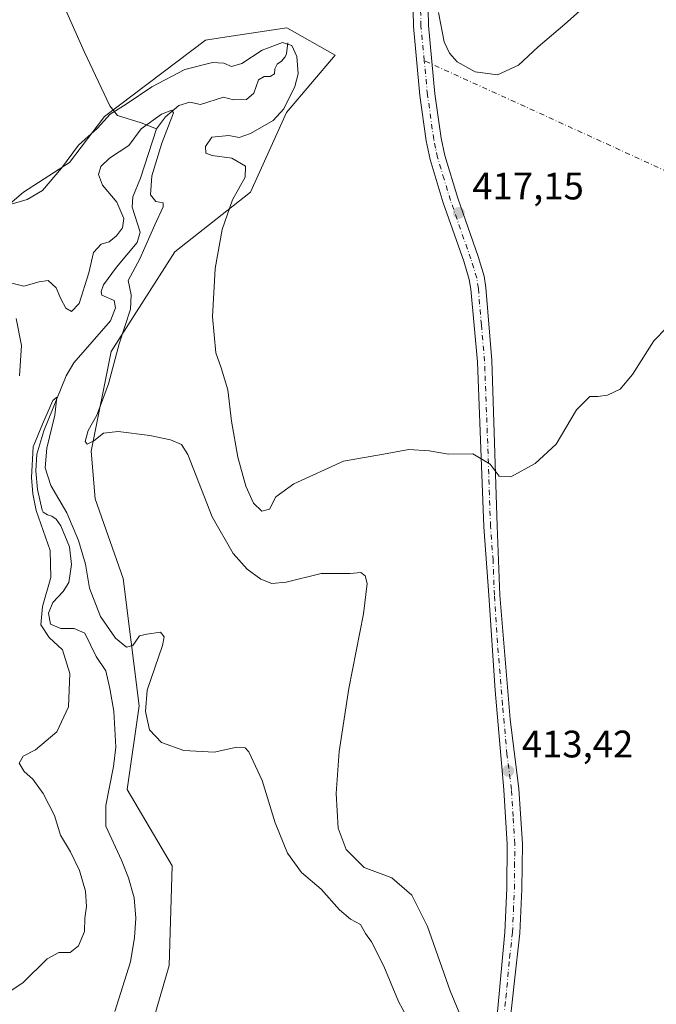
# Model space of a CAD drawing. Units: metres. Extents: x 625788 to 629276, y 4657838 to 4660219.
# Drawn here: x 627236 to 627403, y 4658737 to 4658995 of the extents above; entities that cross this region are included whole.
import ezdxf

# ---------------------------------------------------------------- set-up
doc = ezdxf.new("R2010")
doc.units = ezdxf.units.M
doc.header["$MEASUREMENT"] = 0
doc.linetypes.add('DGN Style 4', pattern=[2.6384748266838614, 1.318413404963828, -0.6592067024819142, 0.001648016756204785, -0.6592067024819142])
for name, color, linetype, lineweight in [('Camino Cxs', 7, 'Continuous', 0), ('Camino eje', 30, 'DGN Style 4', 13), ('Camino eje virtual', 6, 'DGN Style 4', 0), ('Corriente natural lineal', 142, 'Continuous', 13), ('Cultivos herbáceos CxS', 92, 'Continuous', 0), ('Curva de nivel normal', 30, 'Continuous', 0), ('Matorral CxS', 135, 'Continuous', 0), ('Punto de cota en terreno', 7, 'Continuous', 0), ('Rótulo de punto de cota en terreno', 7, 'Continuous', 0)]:
    doc.layers.add(name, color=color, linetype=linetype, lineweight=lineweight)
doc.styles.add('Style-Arial', font='txt')

# ---------------------------------------------------------------- blocks, each defined once
blk = doc.blocks.new('*U27')
at = {"layer": 'Cultivos herbáceos CxS', "color": 92, "linetype": 'Continuous', "lineweight": 0}
blk.add_polyline3d([(627269.7260999996, 4658728.305500001, 401.2682000000059), (627275.2452999996, 4658747.2271, 401.5927999999985), (627276.0336999996, 4658773.244100001, 402.5966000000044), (627264.2330999998, 4658793.206700001, 402.6659999999974), (627267.3580999998, 4658815.087300001, 404.334799999997), (627263.1919, 4658848.4301, 407.7167000000045), (627255.9023000002, 4658869.2689, 408.2691999999952), (627254.8601000002, 4658881.7731, 409.4948000000004), (627260.0680999998, 4658907.821699999, 408.3717999999935), (627276.7311000006, 4658933.8695, 413.1717000000062), (627296.5185000002, 4658949.4987, 415.4551000000066), (627305.8910999997, 4658970.3367, 414.7940999999992), (627318.6083000004, 4658985.323100001, 416.9685000000027), (627305.9935, 4658992.419299999, 417.1986000000034), (627290.2909000004, 4658990.093699999, 417.6469999999972), (627284.7065000003, 4658989.2665, 417.6310999999987), (627258.3639000002, 4658969.277100001, 416.3160000000062), (627249.2017000001, 4658957.2521, 415.6154999999999), (627237.1564999997, 4658949.5009, 415.8067000000011), (627229.8661000002, 4658943.249299999, 415.3322000000044)], dxfattribs=at)
blk = doc.blocks.new('5PATER')
at = {"layer": 'Punto de cota en terreno', "linetype": 'Continuous', "lineweight": 0}
h = blk.add_hatch(color=51, dxfattribs=at)
edge = h.paths.add_edge_path()
edge.add_ellipse((0, 0), major_axis=(-0.1095731443231308, -0.1110710700762829), ratio=0.9994222409660322, start_angle=0, end_angle=360)

msp = doc.modelspace()

# ---------------------------------------------------------------- linework, layer by layer
at = {"layer": 'Camino Cxs', "color": 7, "linetype": 'Continuous', "lineweight": 0}
for points in [[(627361.0701000001, 4658735.090100001, 412.2626000000019), (627363.0201000003, 4658755.940099999, 412.6192000000011), (627363.5201000003, 4658767.3301, 412.8916999999929), (627363.6300999997, 4658778.940099999, 413.199099999998), (627362.7301000003, 4658793.130100001, 413.4538999999932), (627360.4600999998, 4658819.100099999, 413.864499999996), (627358.8300999999, 4658844.050100001, 414.3503999999957), (627357.4801000003, 4658861.9001, 414.7238999999972), (627355.8201000001, 4658905.130100001, 415.9054000000033), (627354.1101000002, 4658924.0701, 416.5112999999984), (627353.7100999998, 4658926.620100001, 416.6135999999969), (627352.2401000002, 4658931.390100001, 416.7844000000041), (627346.9101, 4658946.720100001, 417.4354000000022), (627343.5100999996, 4658958.040100001, 417.8018000000012), (627342.4700999996, 4658962.9301, 417.9458000000013), (627340.8101000005, 4658974.720100001, 418.2385000000068), (627339.0900999998, 4658992.8201, 418.8959000000032), (627338.8300999999, 4659005.860099999, 419.3874000000069)], [(627361.0701000001, 4658735.090100001, 412.2626000000019), (627363.0201000003, 4658755.940099999, 412.6192000000011), (627363.5201000003, 4658767.3301, 412.8916999999929), (627363.6300999997, 4658778.940099999, 413.199099999998), (627362.7301000003, 4658793.130100001, 413.4538999999932), (627360.4600999998, 4658819.100099999, 413.864499999996), (627358.8300999999, 4658844.050100001, 414.3503999999957), (627357.4801000003, 4658861.9001, 414.7238999999972), (627355.8201000001, 4658905.130100001, 415.9054000000033), (627354.1101000002, 4658924.0701, 416.5112999999984), (627353.7100999998, 4658926.620100001, 416.6135999999969), (627352.2401000002, 4658931.390100001, 416.7844000000041), (627346.9101, 4658946.720100001, 417.4354000000022), (627343.5100999996, 4658958.040100001, 417.8018000000012), (627342.4700999996, 4658962.9301, 417.9458000000013), (627340.8101000005, 4658974.720100001, 418.2385000000068), (627339.0900999998, 4658992.8201, 418.8959000000032), (627338.8300999999, 4659005.860099999, 419.3874000000069)], [(627342.7801000001, 4659005.7301, 419.9421000000002), (627343.0401, 4658993.040100001, 419.5299999999989), (627344.7301000003, 4658975.1801, 418.7372999999934), (627346.3601000002, 4658963.620100001, 418.2378999999929), (627347.3300999999, 4658959.020099999, 418.0461000000068), (627350.6700999998, 4658947.9301, 417.5994999999967), (627355.9901000002, 4658932.620100001, 416.8745000000054), (627357.5701000001, 4658927.5101, 416.6800999999978), (627358.0301000001, 4658924.550100001, 416.5525000000052), (627359.6001000004, 4658905.440099999, 415.9532999999938), (627359.7801000001, 4658900.120100001, 415.7994000000036), (627361.0201000003, 4658862.210100001, 414.7762999999977), (627361.6801000005, 4658844.040100001, 414.3919000000024), (627364.3601000002, 4658811.600099999, 413.7994999999937), (627366.6700999998, 4658793.420100001, 413.5019999999931), (627367.5800999999, 4658779.040100001, 413.2927000000054), (627367.4600999998, 4658767.220100001, 412.9928000000073), (627366.9600999998, 4658755.670100001, 412.777700000006), (627365.4801000003, 4658742.450099999, 412.4729999999981), (627362.5301000001, 4658716.0601, 412.0883999999933)], [(627342.7801000001, 4659005.7301, 419.9421000000002), (627343.0401, 4658993.040100001, 419.5299999999989), (627344.7301000003, 4658975.1801, 418.7372999999934), (627346.3601000002, 4658963.620100001, 418.2378999999929), (627347.3300999999, 4658959.020099999, 418.0461000000068), (627350.6700999998, 4658947.9301, 417.5994999999967), (627355.9901000002, 4658932.620100001, 416.8745000000054), (627357.5701000001, 4658927.5101, 416.6800999999978), (627358.0301000001, 4658924.550100001, 416.5525000000052), (627359.6001000004, 4658905.440099999, 415.9532999999938), (627359.7801000001, 4658900.120100001, 415.7994000000036), (627361.0201000003, 4658862.210100001, 414.7762999999977), (627361.6801000005, 4658844.040100001, 414.3919000000024), (627364.3601000002, 4658811.600099999, 413.7994999999937), (627366.6700999998, 4658793.420100001, 413.5019999999931), (627367.5800999999, 4658779.040100001, 413.2927000000054), (627367.4600999998, 4658767.220100001, 412.9928000000073), (627366.9600999998, 4658755.670100001, 412.777700000006), (627365.4801000003, 4658742.450099999, 412.4729999999981), (627362.5301000001, 4658716.0601, 412.0883999999933)]]:
    msp.add_polyline3d(points, dxfattribs=at)
at = {"layer": 'Camino eje', "color": 30, "linetype": 'DGN Style 4', "lineweight": 13}
msp.add_polyline3d([(627361.8000999996, 4658725.575099999, 412.1008000000002), (627363.2751000002, 4658738.770099999, 412.4119999999967), (627364.2500999998, 4658749.1951, 412.570200000002), (627364.9901000002, 4658755.8051, 412.6992000000027), (627365.2401000002, 4658761.5801, 412.7989999999991), (627365.4901000002, 4658767.2751, 412.9421000000002), (627365.5450999998, 4658773.0801, 413.1076999999932), (627365.6051000003, 4658778.9901, 413.2480000000069), (627365.1501000002, 4658786.1801, 413.3687999999966), (627364.7001, 4658793.2751, 413.4783000000025), (627363.5450999998, 4658802.3651, 413.641300000003), (627362.4101, 4658815.350099999, 413.8573999999935), (627361.0701000001, 4658831.5701, 414.1230999999971), (627360.2550999997, 4658844.045100001, 414.3711999999941), (627359.9250999996, 4658853.130100001, 414.5626000000047), (627359.2500999998, 4658862.0551, 414.7507000000041), (627358.6300999997, 4658881.0101, 415.207899999994), (627357.8000999996, 4658902.6251, 415.8383000000031), (627357.7100999998, 4658905.2851, 415.9119999999967), (627356.8551000003, 4658914.755100001, 416.2002999999968), (627356.0701000001, 4658924.3101, 416.5319000000018), (627355.6401000004, 4658927.065099999, 416.6465999999928), (627354.8501000004, 4658929.620100001, 416.7410999999993), (627354.1151000002, 4658932.005100001, 416.8237999999984), (627348.7901, 4658947.325099999, 417.4992999999959), (627347.1201, 4658952.870100001, 417.7186999999976), (627345.4200999998, 4658958.530099999, 417.9210000000021), (627344.9001000002, 4658960.975099999, 418.0108999999939), (627344.4151, 4658963.2751, 418.0899000000064), (627342.7701000003, 4658974.950099999, 418.4940000000061), (627341.9250999996, 4658983.880100001, 418.8117000000057), (627341.0651000004, 4658992.9301, 419.1766000000061), (627340.9351000005, 4658999.2751, 419.411500000002)], dxfattribs=at)
at = {"layer": 'Camino eje virtual', "color": 6, "linetype": 'DGN Style 4', "lineweight": 0, "extrusion": (0.04247330256245902, -0.01939845602057033, 0.9989092643846366), "elevation": -63313.45561661552, "flags": 128}
msp.add_lwpolyline([(4498526.88088743, 1363347.040667054), (4498526.880887431, 1363428.094801542)], dxfattribs=at)
at = {"layer": 'Corriente natural lineal', "color": 142, "linetype": 'Continuous', "lineweight": 13}
for points in [[(627246.7600999996, 4659000.460100001, 418.4088000000047), (627253.0100999996, 4658986.290100001, 417.1824000000051), (627259.7701000003, 4658972.0701, 416.4220999999961), (627261.7500999998, 4658969.5601, 415.8196000000025), (627267.9200999998, 4658967.600099999, 412.9131999999955), (627271.9301000005, 4658966.020099999, 411.1404000000039)], [(627306.2301000003, 4658988.4901, 416.5773999999947), (627305.9200999998, 4658985.610099999, 415.5712000000058), (627305.5800999999, 4658984.8301, 415.2053000000014), (627304.6501000002, 4658983.7401, 414.6502999999939), (627303.4700999996, 4658982.950099999, 414.1858000000066), (627302.8901000004, 4658981.690099999, 413.7587000000058), (627302.8000999996, 4658980.440099999, 413.5048999999999), (627301.6601, 4658979.6801, 413.4949000000051), (627300.0800999999, 4658979.6801, 413.8843999999954), (627298.5701000001, 4658978.850099999, 413.9857999999949), (627297.4001000002, 4658975.4001, 413.2998999999982), (627295.4501, 4658973.700099999, 412.9079999999958), (627292.0201000003, 4658973.6601, 412.8187000000034), (627289.4401000004, 4658974.3201, 412.8831999999966), (627283.4301000005, 4658972.360099999, 411.7437999999966), (627280.6101000002, 4658972.9801, 412.3251000000019), (627277.7901, 4658972.1501, 412.6552999999985), (627274.2500999998, 4658969.1501, 412.0856000000058), (627271.9301000005, 4658966.020099999, 411.1404000000039)], [(627271.9301000005, 4658966.020099999, 411.1404000000039), (627267.7600999996, 4658953.130100001, 410.2501000000047), (627265.7500999998, 4658948.270099999, 409.5495999999985), (627265.5900999998, 4658945.5701, 409.7382999999973), (627267.6801000005, 4658938.970100001, 409.4082000000053), (627266.9200999998, 4658936.280099999, 409.3515000000043), (627261.5100999996, 4658929.890100001, 408.9766999999993), (627258.1101000002, 4658925.210100001, 409.1567000000068), (627257.5000999998, 4658923.5001, 408.9339999999939), (627257.6501000002, 4658922.530099999, 408.7238999999972), (627260.9001000002, 4658921.120100001, 408.2850999999937), (627261.1801000005, 4658919.220100001, 407.9887000000017), (627259.9101, 4658915.800100001, 407.9783000000025), (627250.2901, 4658904.800100001, 407.2939999999944), (627248.2801000001, 4658901.450099999, 406.7309999999998), (627242.5201000003, 4658887.050100001, 406.4820999999938), (627240.6300999997, 4658880.950099999, 406.5418999999966), (627240.3701, 4658876.600099999, 406.335500000001), (627240.7801000001, 4658871.710100001, 405.9811000000045), (627242.0201000003, 4658866.340100001, 405.4250999999931), (627242.3400999998, 4658865.8201, 405.2985000000044), (627243.4200999998, 4658865.090100001, 405.2455999999947), (627244.5401, 4658864.7301, 405.1668000000063), (627245.7200999996, 4658863.940099999, 405.0166999999929), (627246.9401000004, 4658862.1801, 404.6665999999968), (627249.1501000002, 4658856.690099999, 404.7363000000041), (627249.7500999998, 4658852.0701, 404.7106000000058), (627249.0401, 4658847.4001, 404.6315000000032), (627247.4901000002, 4658845.0101, 404.3769999999931), (627244.8201000001, 4658842.140100001, 405.5385999999999), (627243.6901000004, 4658839.4001, 405.853099999993), (627244.1801000005, 4658836.460100001, 405.4749000000011), (627246.8901000004, 4658835.370100001, 404.0472000000009), (627250.3901000004, 4658835.3101, 403.5804999999964), (627253.2301000003, 4658834.120100001, 403.5237999999954), (627256.1801000005, 4658828.020099999, 403.3427999999985), (627258.6601, 4658824.3201, 403.3592999999965), (627259.7600999996, 4658819.630100001, 403.329700000002), (627260.8201000001, 4658813.720100001, 403.0258000000031), (627261.2801000001, 4658804.350099999, 402.6618000000017), (627260.7200999996, 4658799.290100001, 402.5561000000016), (627258.6901000004, 4658789.040100001, 401.9752000000008), (627258.6501000002, 4658783.690099999, 401.9118000000017), (627262.7901, 4658774.780099999, 401.6297999999952), (627264.6401000004, 4658770.120100001, 401.6591000000044), (627266.1001000004, 4658764.9301, 401.445200000002), (627266.5301000001, 4658759.600099999, 401.3224000000046), (627266.2001, 4658754.5101, 401.280899999998), (627265.1601, 4658748.1801, 401.1974999999948), (627261.0301000001, 4658735.220100001, 400.4057999999932)]]:
    msp.add_polyline3d(points, dxfattribs=at)
at = {"layer": 'Cultivos herbáceos CxS', "color": 92, "linetype": 'Continuous', "lineweight": 0}
msp.add_polyline3d([(627269.7260999996, 4658728.305500001, 401.2682000000059), (627275.2452999996, 4658747.2271, 401.5927999999985), (627276.0336999996, 4658773.244100001, 402.5966000000044), (627264.2330999998, 4658793.206700001, 402.6659999999974), (627267.3580999998, 4658815.087300001, 404.334799999997), (627263.1919, 4658848.4301, 407.7167000000045), (627255.9023000002, 4658869.2689, 408.2691999999952), (627254.8601000002, 4658881.7731, 409.4948000000004), (627260.0680999998, 4658907.821699999, 408.3717999999935), (627276.7311000006, 4658933.8695, 413.1717000000062), (627296.5185000002, 4658949.4987, 415.4551000000066), (627305.8910999997, 4658970.3367, 414.7940999999992), (627318.6083000004, 4658985.323100001, 416.9685000000027), (627305.9935, 4658992.419299999, 417.1986000000034), (627290.2909000004, 4658990.093699999, 417.6469999999972), (627284.7065000003, 4658989.2665, 417.6310999999987), (627258.3639000002, 4658969.277100001, 416.3160000000062), (627249.2017000001, 4658957.2521, 415.6154999999999), (627237.1564999997, 4658949.5009, 415.8067000000011), (627229.8661000002, 4658943.249299999, 415.3322000000044)], dxfattribs=at)
at = {"layer": 'Curva de nivel normal', "color": 30, "linetype": 'Continuous', "lineweight": 0, "flags": 128}
for points, elevation in [([(627388.79, 4659002.4901), (627378.6699999999, 4658993.4101), (627371.7199999997, 4658987.4901), (627366.5899999999, 4658982.6601), (627361.0899999999, 4658980.1801), (627355.2000000002, 4658980.920100001), (627350.5199999996, 4658983.600099999), (627348.5199999996, 4658985.860099999), (627347.0999999996, 4658988.8201), (627345.6200000001, 4658996.450099999)], 420), ([(627231.8099999997, 4658945.7601), (627238.0899999999, 4658947.5101), (627242.1200000001, 4658949.870100001), (627247.1399999997, 4658955.790100001), (627251.5, 4658961.790100001), (627256.5199999996, 4658966.1801), (627259.7999999998, 4658969.840100001), (627264.0099999999, 4658972.5001), (627270.75, 4658977.0001), (627279.3399999999, 4658981.530099999), (627286.54, 4658983.360099999), (627289.54, 4658983.2401), (627291.54, 4658982.350099999), (627294.2100000001, 4658983.1601), (627299.54, 4658986.630100001), (627304.8399999999, 4658988.630100001), (627307.29, 4658987.870100001), (627308.6200000001, 4658984.940099999), (627308.9800000006, 4658980.4101), (627308.0999999996, 4658977.090100001), (627305.25, 4658971.2601), (627302.4199999999, 4658968.1801), (627296.54, 4658964.790100001), (627293.54, 4658963.800100001), (627290.8700000001, 4658964.2501), (627286.3700000001, 4658963.880100001), (627284.7400000002, 4658961.420100001), (627284.8700000001, 4658959.640100001), (627286.5199999996, 4658959.030099999), (627291.6399999997, 4658958.380100001), (627295.1699999999, 4658956.270099999), (627295.0700000003, 4658953.4101), (627291.8200000003, 4658947.4801), (627289.0999999996, 4658939.7501), (627287.2300000006, 4658929.5001), (627286.5800000001, 4658916.8301), (627287.4500000002, 4658907.440099999), (627288.8399999999, 4658903.5001), (627290.5499999998, 4658897.800100001), (627291.5099999999, 4658889.600099999), (627293.2300000006, 4658880.200099999), (627295.2999999998, 4658872.600099999), (627297.29, 4658868.170100001), (627299.4900000002, 4658866.020099999), (627301.4500000002, 4658866.590100001), (627303.1699999999, 4658869.8101), (627307.8200000003, 4658873.220100001), (627320.7800000003, 4658879.100099999), (627331.29, 4658880.940099999), (627337.9000000004, 4658882.210100001), (627343.1799999997, 4658881.8301), (627348.2800000003, 4658880.9301), (627354.6699999999, 4658881.020099999), (627359.1399999997, 4658878.350099999), (627361.5300000003, 4658875.170100001), (627364.5300000003, 4658875.0101), (627370.9600000001, 4658878.540100001), (627376.3799999999, 4658883.600099999), (627381.7400000002, 4658892.5701), (627385.25, 4658896.020099999), (627387.3300000001, 4658896.050100001), (627389.8099999997, 4658896.4101), (627393.1900000004, 4658897.950099999), (627396.3700000001, 4658901.790100001), (627401.9199999999, 4658910.5601), (627405.3700000001, 4658914.090100001)], 415), ([(627231.6900000004, 4658926.3101), (627237.2199999997, 4658924.880100001), (627241.2199999997, 4658926.040100001), (627243.6299999999, 4658926.390100001), (627245.7400000002, 4658924.470100001), (627246.9299999997, 4658921.550100001), (627248.2400000002, 4658919.1501), (627249.6699999999, 4658918.220100001), (627251.7300000006, 4658920.380100001), (627254.2199999997, 4658928.340100001), (627255.4800000006, 4658933.690099999), (627257.4299999997, 4658935.840100001), (627259.5300000003, 4658936.460100001), (627261.4900000002, 4658938.020099999), (627263.0199999996, 4658940.130100001), (627263.3799999999, 4658942.600099999), (627261.5599999997, 4658946.8201), (627257.8499999996, 4658951.300100001), (627256.79, 4658954.100099999), (627257.3600000005, 4658956.170100001), (627259.6399999997, 4658958.380100001), (627264.6699999999, 4658961.690099999), (627267.9100000003, 4658966.0601), (627273.2000000002, 4658969.870100001), (627275.9800000006, 4658970.920100001), (627276.3600000005, 4658970.1801), (627273.3499999996, 4658962.300100001), (627270.7300000006, 4658953.700099999), (627270.3600000005, 4658948.7501), (627271.7199999997, 4658947.0701), (627273.6600000003, 4658946.6601), (627273.6500000004, 4658945.600099999), (627271.4699999997, 4658940.970100001), (627267.5700000003, 4658932.050100001), (627264.5, 4658926.340100001), (627265.3499999996, 4658922.620100001), (627265.1399999997, 4658918.870100001), (627262.2100000001, 4658909.800100001), (627259.4000000004, 4658899.3301), (627257.5599999997, 4658894.340100001), (627256.3499999996, 4658891.140100001), (627254.0300000003, 4658887.1601), (627253.2999999998, 4658884.2501), (627253.7999999998, 4658883.540100001), (627255.5700000003, 4658884.470100001), (627258.0800000001, 4658886.4101), (627261.9100000003, 4658886.880100001), (627270.2300000006, 4658885.870100001), (627275.6100000005, 4658884.6601), (627278.4299999997, 4658883.460100001), (627280.1100000005, 4658880.880100001), (627286.5199999996, 4658864.600099999), (627291.9500000002, 4658854.950099999), (627295.6399999997, 4658850.870100001), (627299.1900000004, 4658848.270099999), (627302.0999999996, 4658847.0801), (627305.7999999998, 4658847.5001), (627314.9800000006, 4658849.7301), (627322.5300000003, 4658849.7301), (627325.3600000005, 4658850.0001), (627326.4800000006, 4658849.170100001), (627327.0300000003, 4658847.140100001), (627326.0300000003, 4658839.1601), (627322.1799999997, 4658819.620100001), (627319.6900000004, 4658803.170100001), (627318.8899999997, 4658792.1801), (627319.4000000004, 4658783.120100001), (627321.4900000002, 4658777.550100001), (627326.2100000001, 4658772.880100001), (627333.4800000006, 4658770.1501), (627338.7100000001, 4658765.620100001), (627342.7599999999, 4658757.420100001), (627348.7000000002, 4658740.630100001), (627352.2800000003, 4658731.960100001)], 410.0000000000001), ([(627236.1500000004, 4658901.4001), (627236.6500000004, 4658909.350099999), (627235.2800000003, 4658916.450099999)], 410.0000000000001), ([(627337.4299999997, 4658733.610099999), (627335.1600000003, 4658737.840100001), (627331.3600000005, 4658747.040100001), (627328.0999999996, 4658753.4301), (627326.5999999996, 4658755.600099999), (627325.2400000002, 4658757.9101), (627322.6399999997, 4658759.3201), (627319.7800000003, 4658761.790100001), (627314.9600000001, 4658767.140100001), (627309.8700000001, 4658771.5101), (627306.1699999999, 4658776.630100001), (627302.9800000006, 4658784.550100001), (627299.5899999999, 4658795.5801), (627296.0499999998, 4658803.130100001), (627295.0899999999, 4658804.140100001), (627292.9100000003, 4658804.340100001), (627287.0300000003, 4658803.030099999), (627279.0499999998, 4658803.440099999), (627273.2000000002, 4658805.520099999), (627270.0999999996, 4658808.8301), (627269.0599999997, 4658813.6601), (627269.4699999997, 4658819.190099999), (627273.5, 4658830.920100001), (627273.9800000006, 4658833.1501), (627272.9800000006, 4658834.390100001), (627269.4400000004, 4658833.880100001), (627267.4600000001, 4658833.460100001), (627265.7800000003, 4658830.870100001), (627264.0899999999, 4658830.5101), (627261.2100000001, 4658832.8201), (627257.25, 4658838.5101), (627254.4500000002, 4658845.860099999), (627253.3399999999, 4658852.190099999), (627251.5199999996, 4658858.4101), (627248.4500000002, 4658865.610099999), (627244.2999999998, 4658872.780099999), (627242.8499999996, 4658877.360099999), (627243.2400000002, 4658882.5001), (627245.3300000001, 4658891.140100001), (627245.9000000004, 4658895.890100001), (627244.8300000001, 4658894.940099999), (627242.0999999996, 4658888.790100001), (627239.6500000004, 4658882.870100001), (627239.2199999997, 4658874.840100001), (627239.6200000001, 4658870.5801), (627240.4900000002, 4658866.220100001), (627244.0999999996, 4658855.7401), (627244.3399999999, 4658848.720100001), (627242.1200000001, 4658841.0701), (627241.7199999997, 4658836.300100001), (627243.8700000001, 4658832.9801), (627247.3600000005, 4658829.7501), (627249.2999999998, 4658823.550100001), (627248.9600000001, 4658814.860099999), (627245.9100000003, 4658808.290100001), (627240.2800000003, 4658803.600099999), (627237.0800000001, 4658801.970100001), (627236.04, 4658800.140100001), (627237.2999999998, 4658797.950099999), (627239.5999999996, 4658795.920100001), (627242.2800000003, 4658792.2301), (627245.25, 4658786.440099999), (627246.8399999999, 4658781.2601), (627249.4199999999, 4658776.9001), (627251.7800000003, 4658772.030099999), (627253.4000000004, 4658766.6601), (627253.6399999997, 4658762.620100001), (627253.2400000002, 4658759.5601), (627253.1299999999, 4658756.0701), (627251.5499999998, 4658752.370100001), (627249.3300000001, 4658750.610099999), (627246.4299999997, 4658750.6501), (627243.3200000003, 4658748.9801), (627237.0499999998, 4658742.7501), (627229.8200000003, 4658737.940099999)], 405)]:
    msp.add_lwpolyline(points, dxfattribs=dict(at, elevation=elevation))
at = {"layer": 'Matorral CxS', "color": 135, "linetype": 'Continuous', "lineweight": 0}
for points in [[(627229.8661000002, 4658943.249299999, 415.3322000000044), (627237.1564999997, 4658949.5009, 415.8067000000011), (627249.2017000001, 4658957.2521, 415.6154999999999), (627258.3639000002, 4658969.277100001, 416.3160000000062), (627284.7065000003, 4658989.2665, 417.6310999999987), (627290.2909000004, 4658990.093699999, 417.6469999999972), (627305.9935, 4658992.419299999, 417.1986000000034), (627318.6083000004, 4658985.323100001, 416.9685000000027), (627305.8910999997, 4658970.3367, 414.7940999999992), (627296.5185000002, 4658949.4987, 415.4551000000066), (627276.7311000006, 4658933.8695, 413.1717000000062), (627260.0680999998, 4658907.821699999, 408.3717999999935), (627254.8601000002, 4658881.7731, 409.4948000000004), (627255.9023000002, 4658869.2689, 408.2691999999952), (627263.1919, 4658848.4301, 407.7167000000045), (627267.3580999998, 4658815.087300001, 404.334799999997), (627264.2330999998, 4658793.206700001, 402.6659999999974), (627276.0336999996, 4658773.244100001, 402.5966000000044), (627275.2452999996, 4658747.2271, 401.5927999999985), (627269.7260999996, 4658728.305500001, 401.2682000000059)], [(627269.7260999996, 4658728.305500001, 401.2682000000059), (627275.2452999996, 4658747.2271, 401.5927999999985), (627276.0336999996, 4658773.244100001, 402.5966000000044), (627264.2330999998, 4658793.206700001, 402.6659999999974), (627267.3580999998, 4658815.087300001, 404.334799999997), (627263.1919, 4658848.4301, 407.7167000000045), (627255.9023000002, 4658869.2689, 408.2691999999952), (627254.8601000002, 4658881.7731, 409.4948000000004), (627260.0680999998, 4658907.821699999, 408.3717999999935), (627276.7311000006, 4658933.8695, 413.1717000000062), (627296.5185000002, 4658949.4987, 415.4551000000066), (627305.8910999997, 4658970.3367, 414.7940999999992), (627318.6083000004, 4658985.323100001, 416.9685000000027), (627305.9935, 4658992.419299999, 417.1986000000034), (627290.2909000004, 4658990.093699999, 417.6469999999972), (627284.7065000003, 4658989.2665, 417.6310999999987), (627258.3639000002, 4658969.277100001, 416.3160000000062), (627249.2017000001, 4658957.2521, 415.6154999999999), (627237.1564999997, 4658949.5009, 415.8067000000011), (627229.8661000002, 4658943.249299999, 415.3322000000044)]]:
    msp.add_polyline3d(points, dxfattribs=at)

# ---------------------------------------------------------------- block references
at = {"layer": 'Cultivos herbáceos CxS', "color": 92, "linetype": 'Continuous', "lineweight": 0}
msp.add_blockref('*U27', (0, 0), dxfattribs=at)
at = {"layer": 'Punto de cota en terreno', "color": 7, "linetype": 'Continuous', "lineweight": 0, "xscale": 10, "yscale": 10, "zscale": 10}
for p in [(627350.9699999997, 4658944.050000001, 417.1499999999942), (627363.9000000004, 4658798.109999999, 413.4199999999983)]:
    msp.add_blockref('5PATER', p, dxfattribs=at)

# ---------------------------------------------------------------- texts
at = {"layer": 'Rótulo de punto de cota en terreno', "color": 7, "linetype": 'Continuous', "lineweight": 0, "style": 'Style-Arial'}
for s, p in [('417,15', (627354.4978, 4658947.5778)), ('413,42', (627367.4277999997, 4658801.637800001))]:
    msp.add_text(s, height=7.000000000000002, dxfattribs=at).set_placement(p)

doc.saveas('drawing.dxf')
